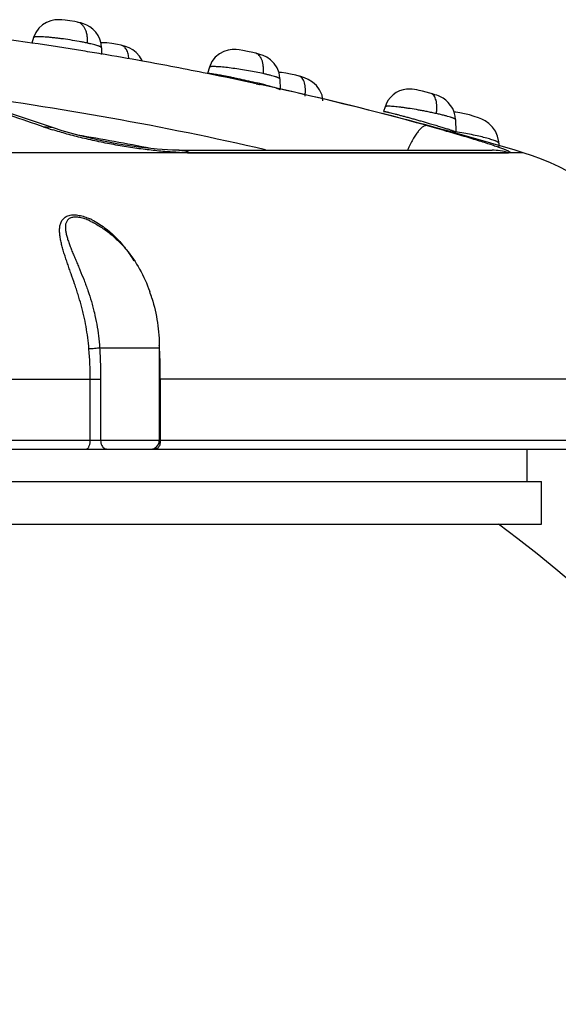
# Model space of a CAD drawing. Units: inches. Extents: x 0.4 to 16.6, y 0.6 to 10.4.
# Drawn here: x 5.9 to 6.2, y 5.3 to 5.9 of the extents above; entities that cross this region are included whole.
import ezdxf

# ---------------------------------------------------------------- set-up
doc = ezdxf.new("R2010")
doc.units = ezdxf.units.IN
doc.header["$LTSCALE"] = 0.935
doc.header["$MEASUREMENT"] = 0
doc.layers.get('0').update_dxf_attribs({"linetype": 'CONTINUOUS'})
doc.layers.add('02___PRT_ALL_AXES', color=7, linetype='CONTINUOUS')
doc.layers.add('AXIS', color=7, linetype='CONTINUOUS')

msp = doc.modelspace()

# ---------------------------------------------------------------- linework, layer by layer
at = {"color": 7, "linetype": 'CONTINUOUS'}
for p, q in [((5.92653, 5.90652), (5.92548, 5.90317)), ((5.96675, 5.90049), (5.96651, 5.90298)), ((5.96675, 5.90051), (5.9668, 5.8965)), ((5.97844, 5.90197), (5.97841, 5.90198)), ((6.03077, 5.8889), (6.02965, 5.88529)), ((6.02965, 5.88528), (6.02965, 5.88529)), ((6.03078, 5.88891), (6.03077, 5.8889)), ((6.05787, 5.87915), (6.05794, 5.8799)), ((6.05794, 5.8799), (6.05886, 5.87968)), ((6.07262, 5.88197), (6.07262, 5.88198)), ((6.07262, 5.88197), (6.07271, 5.87571)), ((6.0841, 5.88363), (6.08409, 5.88364)), ((6.05856, 5.87908), (6.06054, 5.87865)), ((6.06056, 5.87873), (6.06101, 5.87863)), ((5.93821, 5.85293), (5.8828, 5.87158)), ((6.13501, 5.86545), (6.13416, 5.8627)), ((6.17712, 5.86223), (6.17608, 5.86226)), ((6.17685, 5.85785), (6.17685, 5.85786)), ((6.17685, 5.85785), (6.17694, 5.85058)), ((5.93821, 5.85294), (5.93224, 5.85362)), ((5.93828, 5.85291), (5.93821, 5.85294)), ((6.16121, 5.85564), (6.16197, 5.85542)), ((6.01267, 5.83966), (6.19831, 5.83966)), ((6.19831, 5.83966), (6.19851, 5.83966)), ((6.20251, 5.84399), (6.20254, 5.84198)), ((6.21701, 5.83811), (5.81864, 5.83811)), ((6.01945, 5.83818), (6.20823, 5.83818)), ((5.96044, 5.79754), (5.96043, 5.79754)), ((5.96564, 5.72251), (6.0011, 5.72251)), ((6.0011, 5.72251), (6.0011, 5.66751)), ((5.77363, 5.70404), (5.96627, 5.70404)), ((5.9601, 5.66751), (5.9601, 5.70404)), ((5.96627, 5.70404), (5.96627, 5.66751)), ((6.00167, 5.70404), (6.00167, 5.66751)), ((6.32056, 5.70404), (6.00167, 5.70404)), ((6.00167, 5.66751), (4.887, 5.66751)), ((6.33603, 5.66751), (6.00167, 5.66751)), ((4.892, 5.66251), (6.33103, 5.66251)), ((6.21922, 5.66251), (6.21922, 5.64326))]:
    msp.add_line(p, q, dxfattribs=at)
for points in [[(5.95253, 5.91564), (5.95094, 5.91595), (5.94801, 5.91644), (5.94532, 5.91682), (5.94316, 5.91704), (5.94128, 5.91711), (5.93909, 5.91696), (5.9367, 5.91645), (5.93423, 5.9155), (5.9318, 5.91402), (5.9296, 5.91199), (5.9278, 5.90947), (5.92652, 5.90651)], [(5.96651, 5.90298), (5.96582, 5.9055), (5.96475, 5.90779), (5.96336, 5.9098), (5.96172, 5.9115), (5.95992, 5.91287), (5.95802, 5.91394), (5.95615, 5.9147), (5.95455, 5.91517), (5.95301, 5.91553), (5.95252, 5.91564)], [(5.97844, 5.90197), (5.97628, 5.90245), (5.97293, 5.90303), (5.96992, 5.90337), (5.96712, 5.90346), (5.9664, 5.90338)], [(5.99111, 5.89244), (5.99091, 5.893), (5.98936, 5.89553), (5.98745, 5.89761), (5.98532, 5.89923), (5.98311, 5.90043), (5.98101, 5.90124), (5.97903, 5.90182), (5.97841, 5.90198)], [(6.05817, 5.89726), (6.05652, 5.89765), (6.05349, 5.8983), (6.05068, 5.89885), (6.04846, 5.89921), (6.0466, 5.89941), (6.0444, 5.89942), (6.04186, 5.89906), (6.03928, 5.89825), (6.03672, 5.89688), (6.03432, 5.8949), (6.03231, 5.89232), (6.03077, 5.88892)], [(6.07213, 5.88564), (6.07098, 5.8886), (6.0693, 5.89118), (6.06716, 5.89332), (6.06491, 5.89488), (6.06267, 5.89594), (6.0608, 5.89656), (6.05892, 5.89707), (6.05817, 5.89726)], [(6.0841, 5.88363), (6.08214, 5.88415), (6.07901, 5.88487), (6.07616, 5.88538), (6.07368, 5.8857), (6.07209, 5.88574)], [(6.07262, 5.88198), (6.07261, 5.88237), (6.07213, 5.88564)], [(6.09821, 5.86902), (6.09763, 5.8723), (6.09623, 5.87545), (6.09427, 5.87809), (6.09195, 5.88016), (6.0895, 5.88166), (6.08722, 5.88264), (6.08499, 5.88337), (6.08409, 5.88364)], [(6.16246, 5.87328), (6.16153, 5.87354), (6.15933, 5.87414), (6.15721, 5.87469), (6.15533, 5.87515), (6.15382, 5.8755), (6.15257, 5.87575), (6.1512, 5.87594), (6.14947, 5.87601), (6.14768, 5.87589), (6.14575, 5.87552), (6.1437, 5.87485), (6.14168, 5.87386), (6.13983, 5.87258), (6.13817, 5.87103), (6.13676, 5.86919), (6.13564, 5.8671), (6.13501, 5.86543)], [(6.17611, 5.8622), (6.17517, 5.86437), (6.17396, 5.86631), (6.17257, 5.86799), (6.17106, 5.8694), (6.16948, 5.87055), (6.16795, 5.8714), (6.1667, 5.87194), (6.1657, 5.8723), (6.1646, 5.87264), (6.16316, 5.87308), (6.16246, 5.87328)], [(6.17685, 5.85786), (6.17668, 5.85983), (6.17611, 5.8622)], [(6.20251, 5.84398), (6.20248, 5.84471), (6.20183, 5.84798), (6.20054, 5.85092), (6.19879, 5.85345), (6.1967, 5.85553), (6.1945, 5.85708), (6.19244, 5.85813), (6.19042, 5.85892), (6.18798, 5.85975), (6.1851, 5.8606), (6.18209, 5.86137), (6.17945, 5.86192), (6.17712, 5.86223)], [(6.01282, 5.83968), (6.00892, 5.83974), (5.99972, 5.84031), (5.98881, 5.84152), (5.97697, 5.84333), (5.96492, 5.84567), (5.9535, 5.84837), (5.94348, 5.85122), (5.93828, 5.85291)]]:
    msp.add_lwpolyline(points, dxfattribs=at)
for centre, radius, start, end in [((5.63969, 3.95337), 1.97074, 81.66133, 82.91575), ((5.63955, 3.95244), 1.97168, 80.77273, 81.66136), ((5.63945, 3.95182), 1.9723, 80.44506, 80.77274), ((5.63936, 3.95128), 1.97286, 79.72909, 80.44504), ((5.63918, 3.95026), 1.97389, 78.59427, 79.72907), ((5.63892, 3.94896), 1.97521, 77.73371, 78.59439), ((5.93812, 5.37819), 0.51582, 76.24208, 76.46285), ((4.53978, 1.81344), 4.2734, 70.98332, 71.83503), ((5.9695, 5.50623), 0.38399, 75.7608, 76.24557), ((5.63965, 3.95046), 1.97367, 74.71551, 77.67323), ((5.61172, 3.82247), 2.10468, 73.28529, 77.654), ((5.63044, 3.95106), 1.93807, 77.07304, 82.60698), ((6.00943, 6.08118), 0.24029, 251.26354, 252.63214), ((5.63266, 3.96076), 1.9148, 79.06027, 80.38237), ((6.19855, 5.80631), 0.03336, 73.10124, 90.07154), ((6.01964, 5.99549), 0.15726, 267.58684, 269.93489), ((6.17672, 5.70404), 0.14, 0, 73.27539), ((5.94422, 5.76393), 0.03844, 64.16558, 65.90842), ((5.90806, 5.72463), 0.09279, 17.19035, 19.73139), ((5.74438, 5.70372), 0.21572, 0.08361, 4.82717), ((5.88276, 5.7157), 0.11863, 3.29824, 4.01595), ((5.65642, 5.70447), 0.34525, 359.92746, 2.889), ((5.9961, 5.66751), 0.005, 269.99999, 360)]:
    msp.add_arc(centre, radius, start, end, dxfattribs=at)
for points, knots in [([(5.95856, 5.90318), (5.95859, 5.90395), (5.95858, 5.90546), (5.95834, 5.90766), (5.95794, 5.9094), (5.9575, 5.91068), (5.95701, 5.91183), (5.95627, 5.9131), (5.95517, 5.91432), (5.95392, 5.9152), (5.95299, 5.91554), (5.95253, 5.91564)], [0, 0, 0, 0, 0.153657, 0.302892, 0.444575, 0.511766, 0.576144, 0.695935, 0.804994, 0.905406, 1, 1, 1, 1]), ([(5.95856, 5.90318), (5.95776, 5.90336), (5.9561, 5.9037), (5.95266, 5.90435), (5.94822, 5.90509), (5.94376, 5.90573), (5.94028, 5.90617), (5.93783, 5.90644), (5.93552, 5.90666), (5.9334, 5.90683), (5.93151, 5.90695), (5.9301, 5.90699), (5.92912, 5.90699), (5.92849, 5.90697), (5.92795, 5.90693), (5.9275, 5.90689), (5.92712, 5.90682), (5.92687, 5.90675), (5.92671, 5.90669), (5.92661, 5.90663), (5.92655, 5.90657), (5.92653, 5.90652)], [0, 0, 0, 0, 0.075792, 0.156426, 0.324759, 0.492539, 0.572624, 0.649376, 0.721442, 0.787344, 0.846108, 0.896427, 0.918079, 0.937297, 0.954026, 0.968215, 0.979831, 0.988878, 0.99247, 0.995476, 1, 1, 1, 1]), ([(5.96674, 5.90051), (5.96674, 5.90054), (5.9667, 5.90063), (5.96659, 5.90075), (5.96642, 5.90087), (5.96619, 5.90101), (5.96589, 5.90115), (5.96553, 5.90131), (5.96511, 5.90147), (5.96441, 5.90171), (5.96339, 5.90202), (5.96197, 5.9024), (5.96034, 5.90279), (5.95918, 5.90305), (5.95856, 5.90318)], [0, 0, 0, 0, 0.013174, 0.031082, 0.055057, 0.085718, 0.123429, 0.168437, 0.220871, 0.280616, 0.421312, 0.589275, 0.783359, 1, 1, 1, 1]), ([(5.98305, 5.89385), (5.98301, 5.89438), (5.98288, 5.89541), (5.98248, 5.89728), (5.98186, 5.89897), (5.98094, 5.90032), (5.98018, 5.90109), (5.97935, 5.90166), (5.97874, 5.90189), (5.97844, 5.90197)], [0, 0, 0, 0, 0.160735, 0.312157, 0.580561, 0.697698, 0.805131, 0.904989, 1, 1, 1, 1]), ([(6.0628, 5.88511), (6.06287, 5.88585), (6.06293, 5.88732), (6.06282, 5.88946), (6.06256, 5.89116), (6.06225, 5.89242), (6.06188, 5.89353), (6.0613, 5.89475), (6.06041, 5.89595), (6.05952, 5.89669), (6.05876, 5.89708), (6.05837, 5.89721), (6.05817, 5.89726)], [0, 0, 0, 0, 0.160409, 0.315019, 0.460213, 0.528356, 0.593106, 0.711772, 0.817258, 0.912008, 0.95658, 1, 1, 1, 1]), ([(6.02965, 5.88529), (6.02965, 5.8853), (6.02967, 5.88532), (6.02972, 5.88533), (6.02978, 5.88535), (6.0299, 5.88536), (6.03009, 5.88537), (6.03039, 5.88536), (6.03075, 5.88533), (6.03119, 5.88529), (6.03169, 5.88523), (6.03247, 5.88513), (6.03358, 5.88496), (6.03506, 5.88472), (6.03674, 5.88442), (6.03861, 5.88407), (6.04065, 5.88367), (6.04284, 5.88324), (6.04517, 5.88276), (6.04847, 5.88207), (6.05274, 5.88113), (6.05619, 5.88033), (6.05794, 5.8799)], [0, 0, 0, 0, 0.001109, 0.002688, 0.004848, 0.007628, 0.015118, 0.02527, 0.038061, 0.053335, 0.070866, 0.090432, 0.135238, 0.1874, 0.246746, 0.312787, 0.384958, 0.462687, 0.545315, 0.632035, 0.813083, 1, 1, 1, 1]), ([(6.03177, 5.88926), (6.03163, 5.88924), (6.03139, 5.88921), (6.03112, 5.88915), (6.03095, 5.88908), (6.03085, 5.88903), (6.03079, 5.88896), (6.03077, 5.88892)], [0, 0, 0, 0, 0.381156, 0.667232, 0.77715, 0.867131, 1, 1, 1, 1]), ([(6.0628, 5.88511), (6.0614, 5.88541), (6.05849, 5.88601), (6.054, 5.88684), (6.04939, 5.8876), (6.04487, 5.88826), (6.04124, 5.88871), (6.03855, 5.88898), (6.03676, 5.88913), (6.03517, 5.88924), (6.03381, 5.8893), (6.0327, 5.88931), (6.03205, 5.88928), (6.03177, 5.88926)], [0, 0, 0, 0, 0.137286, 0.284492, 0.435949, 0.584192, 0.722164, 0.785412, 0.843002, 0.894157, 0.937845, 0.973124, 1, 1, 1, 1]), ([(6.07262, 5.88198), (6.07262, 5.88202), (6.07259, 5.88209), (6.07253, 5.88217), (6.07242, 5.88226), (6.07223, 5.88239), (6.07195, 5.88254), (6.07158, 5.8827), (6.07114, 5.88288), (6.07062, 5.88307), (6.06978, 5.88334), (6.06854, 5.88371), (6.06685, 5.88416), (6.06491, 5.88463), (6.06353, 5.88495), (6.0628, 5.88511)], [0, 0, 0, 0, 0.012116, 0.020043, 0.029521, 0.053518, 0.084539, 0.122766, 0.168397, 0.221583, 0.282259, 0.424483, 0.592411, 0.785251, 1, 1, 1, 1]), ([(6.08754, 5.87176), (6.08763, 5.87248), (6.08777, 5.87391), (6.08779, 5.876), (6.08765, 5.87766), (6.08744, 5.87888), (6.08718, 5.87997), (6.08674, 5.88116), (6.08602, 5.88233), (6.08527, 5.88306), (6.08462, 5.88345), (6.08428, 5.88358), (6.0841, 5.88363)], [0, 0, 0, 0, 0.165731, 0.324672, 0.472936, 0.542027, 0.60728, 0.725319, 0.827837, 0.917781, 0.959523, 1, 1, 1, 1]), ([(6.06395, 5.87843), (6.0646, 5.87826), (6.06583, 5.87794), (6.06757, 5.87748), (6.06907, 5.87705), (6.07017, 5.87672), (6.07092, 5.87648), (6.07139, 5.87633), (6.07178, 5.87619), (6.07211, 5.87606), (6.07236, 5.87596), (6.07253, 5.87587), (6.07262, 5.87581), (6.07267, 5.87578), (6.0727, 5.87574), (6.07271, 5.87572), (6.07271, 5.87571)], [0, 0, 0, 0, 0.218576, 0.415153, 0.585184, 0.728045, 0.788535, 0.841511, 0.886919, 0.924704, 0.954807, 0.977187, 0.985502, 0.991947, 0.996653, 1, 1, 1, 1]), ([(6.16552, 5.86142), (6.16562, 5.86214), (6.16577, 5.86355), (6.1658, 5.86561), (6.16565, 5.86752), (6.16533, 5.86924), (6.16485, 5.87071), (6.16431, 5.87176), (6.16379, 5.87242), (6.16339, 5.87281), (6.16294, 5.8731), (6.16263, 5.87323), (6.16246, 5.87328)], [0, 0, 0, 0, 0.16811, 0.327136, 0.474833, 0.609219, 0.728632, 0.832217, 0.87836, 0.921167, 0.961353, 1, 1, 1, 1]), ([(6.13416, 5.86271), (6.13416, 5.86272), (6.13418, 5.86273), (6.13424, 5.86274), (6.13435, 5.86274), (6.13453, 5.86272), (6.13479, 5.86268), (6.13511, 5.86262), (6.1355, 5.86254), (6.13596, 5.86245), (6.13648, 5.86233), (6.13705, 5.8622), (6.13794, 5.86199), (6.1392, 5.86168), (6.14086, 5.86126), (6.14271, 5.86078), (6.14472, 5.86025), (6.14688, 5.85967), (6.14915, 5.85905), (6.15151, 5.8584), (6.15392, 5.85773), (6.15716, 5.85681), (6.15959, 5.85611), (6.16121, 5.85564)], [0, 0, 0, 0, 0.000722, 0.001914, 0.006064, 0.012708, 0.021892, 0.033634, 0.047895, 0.064571, 0.08355, 0.104742, 0.128147, 0.181667, 0.243313, 0.311595, 0.38649, 0.466935, 0.551127, 0.638912, 0.729085, 0.819509, 1, 1, 1, 1]), ([(6.16552, 5.86142), (6.16458, 5.86163), (6.16272, 5.86203), (6.15999, 5.86259), (6.15736, 5.86309), (6.15404, 5.86369), (6.1508, 5.86424), (6.14764, 5.86471), (6.14542, 5.86503), (6.14333, 5.86529), (6.14141, 5.8655), (6.1397, 5.86565), (6.1384, 5.86574), (6.13749, 5.86577), (6.1369, 5.86578), (6.13638, 5.86577), (6.13595, 5.86575), (6.13559, 5.8657), (6.13535, 5.86565), (6.1352, 5.86559), (6.1351, 5.86554), (6.13504, 5.86549), (6.13502, 5.86545)], [0, 0, 0, 0, 0.093224, 0.184797, 0.27033, 0.352509, 0.512249, 0.588897, 0.661875, 0.730336, 0.792963, 0.84884, 0.897378, 0.918648, 0.93771, 0.954418, 0.968627, 0.98022, 0.989191, 0.992726, 0.995663, 1, 1, 1, 1]), ([(6.17685, 5.85786), (6.17685, 5.85791), (6.17681, 5.85798), (6.17673, 5.85806), (6.17661, 5.85817), (6.17639, 5.8583), (6.17605, 5.85847), (6.17562, 5.85866), (6.1751, 5.85886), (6.17449, 5.85907), (6.17351, 5.85939), (6.17208, 5.8598), (6.17014, 5.86032), (6.16792, 5.86087), (6.16635, 5.86123), (6.16552, 5.86142)], [0, 0, 0, 0, 0.011298, 0.019, 0.028375, 0.052508, 0.084061, 0.123071, 0.169515, 0.223371, 0.284582, 0.427739, 0.595828, 0.787576, 1, 1, 1, 1]), ([(6.01302, 5.83837), (6.01013, 5.83849), (6.00413, 5.83888), (5.9949, 5.83982), (5.98521, 5.84112), (5.97527, 5.84276), (5.96533, 5.84469), (5.95564, 5.84686), (5.94644, 5.84922), (5.94054, 5.85095), (5.9377, 5.85184)], [0, 0, 0, 0, 0.113286, 0.234869, 0.363069, 0.495329, 0.628742, 0.75943, 0.883568, 1, 1, 1, 1]), ([(6.15992, 5.85427), (6.15974, 5.85431), (6.15934, 5.85434), (6.15872, 5.85424), (6.15808, 5.85399), (6.15742, 5.8536), (6.15674, 5.85309), (6.15603, 5.85244), (6.15531, 5.85168), (6.15429, 5.85044), (6.15299, 5.84859), (6.15145, 5.84602), (6.1499, 5.84304), (6.14891, 5.84091), (6.14842, 5.83978)], [0, 0, 0, 0, 0.029708, 0.061377, 0.096414, 0.135742, 0.17991, 0.22921, 0.283775, 0.343628, 0.478946, 0.634395, 0.808738, 1, 1, 1, 1]), ([(6.15992, 5.85427), (6.16373, 5.85323), (6.171, 5.85121), (6.17984, 5.84867), (6.18636, 5.84673), (6.19076, 5.84539), (6.19478, 5.84413), (6.19835, 5.84297), (6.20103, 5.84206), (6.20293, 5.84139), (6.20416, 5.84094), (6.20525, 5.84053), (6.20622, 5.84014), (6.20705, 5.83979), (6.20775, 5.83948), (6.20824, 5.83923), (6.20856, 5.83905), (6.20875, 5.83894), (6.20891, 5.83883), (6.20903, 5.83873), (6.20912, 5.83864), (6.20917, 5.83856), (6.20919, 5.83848), (6.20916, 5.8384), (6.2091, 5.83835), (6.209, 5.83831), (6.20886, 5.83827), (6.20861, 5.83824), (6.2084, 5.83823), (6.20825, 5.83823)], [0, 0, 0, 0, 0.223696, 0.427901, 0.521831, 0.609262, 0.68916, 0.760495, 0.822363, 0.849614, 0.874365, 0.896582, 0.916234, 0.933291, 0.947726, 0.959519, 0.964425, 0.968673, 0.972269, 0.975228, 0.977576, 0.979374, 0.980762, 0.982034, 0.983555, 0.985564, 0.988171, 0.991429, 1, 1, 1, 1]), ([(6.16197, 5.85542), (6.16301, 5.85511), (6.16502, 5.85452), (6.16748, 5.85378), (6.1693, 5.85322), (6.17055, 5.85284), (6.1717, 5.85247), (6.17276, 5.85214), (6.1737, 5.85183), (6.17454, 5.85155), (6.17525, 5.8513), (6.17584, 5.85109), (6.17625, 5.85093), (6.17651, 5.85082), (6.17667, 5.85075), (6.17678, 5.8507), (6.17687, 5.85065), (6.17692, 5.85061), (6.17695, 5.85058), (6.17695, 5.85057)], [0, 0, 0, 0, 0.207646, 0.398576, 0.487406, 0.570842, 0.647506, 0.717603, 0.780991, 0.836986, 0.884926, 0.924604, 0.956137, 0.968768, 0.979257, 0.987587, 0.993758, 0.997821, 1, 1, 1, 1]), ([(6.20251, 5.84399), (6.2025, 5.84403), (6.20247, 5.84413), (6.20235, 5.84426), (6.20218, 5.84441), (6.20193, 5.84457), (6.20162, 5.84474), (6.20125, 5.84492), (6.20081, 5.84511), (6.2001, 5.84538), (6.19908, 5.84574), (6.1977, 5.84618), (6.19615, 5.84663), (6.19379, 5.84727), (6.19052, 5.84806), (6.18626, 5.84899), (6.18167, 5.84988), (6.1785, 5.85043), (6.17689, 5.85069)], [0, 0, 0, 0, 0.004825, 0.011273, 0.019796, 0.030599, 0.043792, 0.059435, 0.077471, 0.097773, 0.144643, 0.199044, 0.260017, 0.326587, 0.473821, 0.638314, 0.817226, 1, 1, 1, 1]), ([(6.01282, 5.83968), (6.01338, 5.83968), (6.0145, 5.83962), (6.01617, 5.83935), (6.01784, 5.83889), (6.01892, 5.83847), (6.01946, 5.83823)], [0, 0, 0, 0, 0.244035, 0.49052, 0.741736, 1, 1, 1, 1]), ([(5.95933, 5.72187), (5.95914, 5.7241), (5.95868, 5.72853), (5.95768, 5.73511), (5.95658, 5.74051), (5.95556, 5.74478), (5.95445, 5.749), (5.95322, 5.75318), (5.9519, 5.75732), (5.95053, 5.76141), (5.94911, 5.76545), (5.9477, 5.76946), (5.94666, 5.77241), (5.94567, 5.77533), (5.94473, 5.77821), (5.94387, 5.78104), (5.94313, 5.78382), (5.94252, 5.78653), (5.94216, 5.78875), (5.94199, 5.7905), (5.94191, 5.79217), (5.94197, 5.79381), (5.94224, 5.79538), (5.94256, 5.79649), (5.943, 5.79753), (5.94358, 5.79848), (5.94433, 5.79934), (5.94523, 5.80007), (5.94631, 5.80066), (5.948, 5.80124), (5.95045, 5.8015), (5.953, 5.80122), (5.95511, 5.80075), (5.95728, 5.80011), (5.95887, 5.79949), (5.95991, 5.79902)], [0, 0, 0, 0, 0.06931, 0.137949, 0.206092, 0.240021, 0.273872, 0.341349, 0.374971, 0.408494, 0.474943, 0.507689, 0.540016, 0.571909, 0.60329, 0.633912, 0.663589, 0.692253, 0.719894, 0.733357, 0.74656, 0.771873, 0.784029, 0.795876, 0.807415, 0.818831, 0.830427, 0.842359, 0.854839, 0.868228, 0.89751, 0.930109, 0.947271, 0.964681, 1, 1, 1, 1]), ([(5.96043, 5.79754), (5.95951, 5.79799), (5.95766, 5.7988), (5.95486, 5.79967), (5.95255, 5.80006), (5.95081, 5.80008), (5.94964, 5.79994), (5.9486, 5.79965), (5.94769, 5.79921), (5.94693, 5.79862), (5.94634, 5.79792), (5.9459, 5.79713), (5.9456, 5.79625), (5.94542, 5.7953), (5.94532, 5.79394), (5.94542, 5.7925), (5.94565, 5.79104), (5.94597, 5.78948), (5.94651, 5.78748), (5.94732, 5.78503), (5.94825, 5.78249), (5.94929, 5.77987), (5.9504, 5.77717), (5.95157, 5.77441), (5.95278, 5.77157), (5.95442, 5.76767), (5.95604, 5.76368), (5.95759, 5.75959), (5.9591, 5.75538), (5.96048, 5.75108), (5.96171, 5.7467), (5.96284, 5.74222), (5.96403, 5.73652), (5.96506, 5.72956), (5.96549, 5.72487), (5.96564, 5.72251)], [0, 0, 0, 0, 0.032699, 0.064195, 0.093562, 0.107081, 0.119505, 0.130997, 0.141598, 0.151517, 0.161156, 0.170713, 0.180468, 0.190664, 0.201349, 0.224126, 0.236263, 0.2488, 0.274883, 0.30233, 0.331112, 0.361164, 0.392321, 0.424327, 0.457079, 0.490568, 0.559445, 0.594633, 0.6302, 0.702299, 0.73878, 0.775515, 0.849644, 0.924524, 1, 1, 1, 1]), ([(5.96043, 5.79754), (5.96242, 5.79657), (5.96633, 5.79439), (5.97181, 5.79046), (5.9769, 5.78591), (5.98316, 5.77907), (5.98984, 5.76923), (5.99377, 5.7605), (5.9954, 5.75596)], [0, 0, 0, 0, 0.119717, 0.240575, 0.362858, 0.486756, 0.739682, 1, 1, 1, 1]), ([(5.96097, 5.79853), (5.96233, 5.79787), (5.96497, 5.7964), (5.9699, 5.793), (5.97436, 5.78906), (5.97836, 5.78475), (5.98112, 5.78136), (5.98367, 5.77784), (5.98523, 5.77541), (5.98598, 5.77417)], [0, 0, 0, 0, 0.1283, 0.255955, 0.507467, 0.631191, 0.754595, 0.877658, 1, 1, 1, 1]), ([(5.9967, 5.75205), (5.99817, 5.74731), (5.99982, 5.73998), (6.00092, 5.73005), (6.0011, 5.72503), (6.0011, 5.72251)], [0, 0, 0, 0, 0.496923, 0.748234, 1, 1, 1, 1]), ([(5.96564, 5.72251), (5.96545, 5.72247), (5.96503, 5.7224), (5.96405, 5.72224), (5.96267, 5.72208), (5.96099, 5.72194), (5.95986, 5.72189), (5.95933, 5.72187)], [0, 0, 0, 0, 0.091661, 0.202362, 0.467434, 0.750395, 1, 1, 1, 1]), ([(5.96564, 5.72251), (5.96575, 5.72098), (5.96611, 5.71482), (5.96627, 5.70866), (5.96627, 5.70404)], [0, 0, 0, 0, 0.249735, 1, 1, 1, 1]), ([(5.95762, 5.66251), (5.9577, 5.66251), (5.95787, 5.66253), (5.9582, 5.66263), (5.95861, 5.66289), (5.95903, 5.66337), (5.9594, 5.66399), (5.9597, 5.66475), (5.95993, 5.66561), (5.96006, 5.66655), (5.9601, 5.66719), (5.9601, 5.66751)], [0, 0, 0, 0, 0.040048, 0.081504, 0.171821, 0.276164, 0.396453, 0.532053, 0.680945, 0.838812, 1, 1, 1, 1]), ([(5.96627, 5.66751), (5.96627, 5.66709), (5.96634, 5.66645), (5.96654, 5.66563), (5.96693, 5.66453), (5.96749, 5.66369), (5.96808, 5.66322)], [0, 0, 0, 0, 0.26709, 0.399226, 0.528531, 1, 1, 1, 1]), ([(6.00167, 5.66751), (6.00167, 5.66709), (6.00161, 5.66625), (6.00135, 5.66507), (6.00094, 5.66404), (6.00054, 5.66346), (6.00032, 5.66322)], [0, 0, 0, 0, 0.27782, 0.544945, 0.787797, 1, 1, 1, 1]), ([(5.96808, 5.66322), (5.96835, 5.663), (5.96896, 5.66265), (5.96965, 5.66251), (5.96998, 5.66251)], [0, 0, 0, 0, 0.51456, 1, 1, 1, 1]), ([(6.00032, 5.66322), (6.00022, 5.66311), (6.00001, 5.66291), (5.99965, 5.66269), (5.99928, 5.66254), (5.99903, 5.66251), (5.9989, 5.66251)], [0, 0, 0, 0, 0.277153, 0.533054, 0.771924, 1, 1, 1, 1])]:
    msp.add_open_spline(points, degree=3, knots=knots, dxfattribs=at)
at = {"layer": '02___PRT_ALL_AXES', "color": 7, "linetype": 'CONTINUOUS'}
msp.add_arc((5.61172, 4.83066), 0.98425, 0, 53.1301, dxfattribs=at)
at = {"layer": 'AXIS', "color": 7, "linetype": 'CONTINUOUS'}
for p, q in [((4.99558, 5.64326), (6.22786, 5.64326)), ((6.22786, 5.61806), (6.22786, 5.64326)), ((4.99558, 5.61806), (6.22786, 5.61806))]:
    msp.add_line(p, q, dxfattribs=at)

doc.saveas('drawing.dxf')
